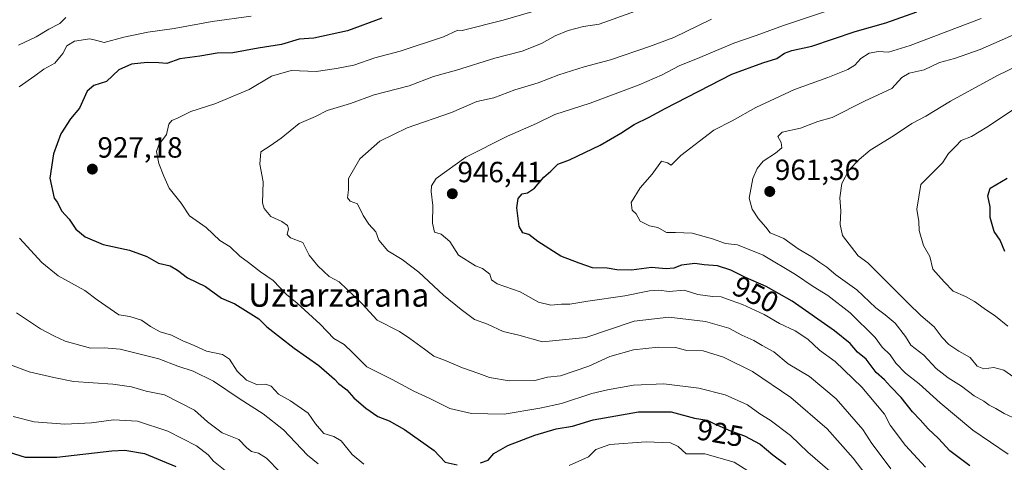
# Model space of a CAD drawing. Units: metres. Extents: x 658343 to 661812, y 4741820 to 4744212.
# Drawn here: x 660689 to 661026, y 4743847 to 4743998 of the extents above; entities that cross this region are included whole.
import ezdxf
from ezdxf.enums import TextEntityAlignment as Align

# ---------------------------------------------------------------- set-up
doc = ezdxf.new("R2010")
doc.units = ezdxf.units.M
doc.header["$MEASUREMENT"] = 0
for name, color, linetype, lineweight in [('Carátula', 7, 'Continuous', 5), ('Curva de nivel maestra', 36, 'Continuous', 30), ('Curva de nivel normal', 36, 'Continuous', 0), ('Punto de cota en terreno', 7, 'Continuous', 0), ('Rótulo de curva de nivel directora', 19, 'Continuous', 0), ('Rótulo de punto de cota en terreno', 19, 'Continuous', 0), ('Texto cartográfico', 19, 'Continuous', 0)]:
    doc.layers.add(name, color=color, linetype=linetype, lineweight=lineweight)
doc.styles.add('Arial', font='txt', dxfattribs={"height": 0.2})

# ---------------------------------------------------------------- blocks, each defined once
blk = doc.blocks.new('*U157')
at = {"layer": 'Curva de nivel normal', "color": 36, "linetype": 'Continuous', "lineweight": 0}
blk.add_polyline3d([(661027.8, 4743849.42, 955), (661015.63, 4743857.66, 955), (661004.45, 4743866.96, 955), (660997.26, 4743873.56, 955), (660992.58, 4743877.22, 955), (660989.32, 4743880.62, 955), (660987.32, 4743883.5, 955), (660984.6, 4743886.12, 955), (660982.26, 4743889.45, 955), (660973.66, 4743897.9, 955), (660965.98, 4743903.76, 955), (660960.99, 4743906.86, 955), (660954.98, 4743910.97, 955), (660943.86, 4743917.6, 955), (660935.11, 4743921.2, 955), (660930.99, 4743921.63, 955), (660926.5, 4743923.27, 955), (660919.5, 4743925.14, 955), (660913.8, 4743925.4, 955), (660910.76, 4743925.36, 955), (660907.82, 4743927.06, 955), (660904.92, 4743927.69, 955), (660901.69, 4743929.27, 955), (660900.33, 4743931.85, 955), (660899.03, 4743933.11, 955), (660898.61, 4743935.66, 955), (660901.71, 4743940.69, 955), (660905.87, 4743945.4, 955), (660909, 4743949.89, 955), (660911.06, 4743949.29, 955), (660912.39, 4743948.51, 955), (660915.67, 4743951.84, 955), (660927.01, 4743960.46, 955), (660933.29, 4743963.67, 955), (660941.3, 4743968.2, 955), (660954.56, 4743974.42, 955), (660966.02, 4743978.54, 955), (660972.87, 4743981.28, 955), (660975.28, 4743982.72, 955), (660977.33, 4743985.02, 955), (660980.15, 4743986.84, 955), (660983.32, 4743987.5, 955), (660986.78, 4743987.17, 955), (660994.16, 4743989.47, 955), (661018.5, 4743998.77, 955)], dxfattribs=at)
blk = doc.blocks.new('*U179')
at = {"layer": 'Curva de nivel normal', "color": 36, "linetype": 'Continuous', "lineweight": 0}
blk.add_polyline3d([(661027.69, 4743893.28, 970), (661023.42, 4743896.75, 970), (661019.51, 4743899.3, 970), (661016.28, 4743901.8, 970), (661013.19, 4743903.49, 970), (661008.98, 4743905.3, 970), (661005.82, 4743908.46, 970), (661001.98, 4743912.82, 970), (661000.94, 4743917.13, 970), (660998.8, 4743920.98, 970), (660997.29, 4743926.1, 970), (660997.14, 4743929.15, 970), (660996.5, 4743933.36, 970), (660997.83, 4743941.86, 970), (661005.26, 4743949.3, 970), (661007.36, 4743952.47, 970), (661009.89, 4743954.97, 970), (661011.68, 4743956.91, 970), (661015.17, 4743958.36, 970), (661020.5, 4743961.53, 970), (661033.42, 4743970.1, 970)], dxfattribs=at)
blk = doc.blocks.new('*U182')
at = {"layer": 'Curva de nivel normal', "color": 36, "linetype": 'Continuous', "lineweight": 0}
blk.add_polyline3d([(661032.77, 4743873.62, 965), (661026.3, 4743878.2, 965), (661022.85, 4743879.15, 965), (661019.5, 4743878.68, 965), (661017.17, 4743879.52, 965), (661014.76, 4743882.53, 965), (661010.87, 4743884.7, 965), (661007.48, 4743887, 965), (661005.18, 4743889.38, 965), (661002.46, 4743893.04, 965), (660997.89, 4743896.89, 965), (660993.51, 4743901.18, 965), (660979.71, 4743915.02, 965), (660976.35, 4743917.36, 965), (660971.05, 4743924.41, 965), (660970.18, 4743928.11, 965), (660970.44, 4743932.82, 965), (660970.1, 4743937.24, 965), (660970.8, 4743942.25, 965), (660973.19, 4743946.82, 965), (660976.78, 4743950.37, 965), (660980.5, 4743953.67, 965), (660988.5, 4743958.51, 965), (660994.84, 4743962.78, 965), (660999.56, 4743965.27, 965), (661008.01, 4743970.48, 965), (661024.1, 4743979.18, 965), (661031.47, 4743982.76, 965)], dxfattribs=at)
blk = doc.blocks.new('*U190')
at = {"layer": 'Curva de nivel normal', "color": 36, "linetype": 'Continuous', "lineweight": 0}
blk.add_polyline3d([(661030.81, 4743861.26, 960), (661026.37, 4743863.29, 960), (661023.54, 4743865.02, 960), (661021.31, 4743866.16, 960), (661019.42, 4743867.57, 960), (661016.15, 4743869.45, 960), (661011.76, 4743872.75, 960), (661007.27, 4743875.52, 960), (661003.17, 4743878.79, 960), (660998.89, 4743883.35, 960), (660994.43, 4743886.83, 960), (660992.66, 4743889.78, 960), (660989.08, 4743894.26, 960), (660985.7, 4743897.12, 960), (660982.42, 4743899.53, 960), (660975.98, 4743905.72, 960), (660968.72, 4743910.9, 960), (660965.62, 4743913.47, 960), (660963.22, 4743915.07, 960), (660960.57, 4743917.08, 960), (660955.82, 4743919.8, 960), (660950.94, 4743923.33, 960), (660946.3, 4743925.28, 960), (660944.74, 4743927.26, 960), (660942.24, 4743930.09, 960), (660940.06, 4743933.38, 960), (660939.05, 4743937.16, 960), (660940.31, 4743943.94, 960), (660941.8, 4743947.35, 960), (660943.88, 4743949.84, 960), (660948.06, 4743952.56, 960), (660950.22, 4743954.38, 960), (660950.06, 4743956.24, 960), (660948.94, 4743958.26, 960), (660950.36, 4743959.77, 960), (660956.7, 4743961.2, 960), (660962.55, 4743963.47, 960), (660967.5, 4743964.86, 960), (660978.58, 4743970.38, 960), (660987.89, 4743974.8, 960), (660991.38, 4743978.49, 960), (660993.89, 4743980.07, 960), (660999.02, 4743981.18, 960), (661004.24, 4743983.67, 960), (661009.36, 4743985.01, 960), (661018.16, 4743988.09, 960), (661036.14, 4743996.01, 960)], dxfattribs=at)
blk = doc.blocks.new('*U196')
at = {"layer": 'Curva de nivel normal', "color": 36, "linetype": 'Continuous', "lineweight": 0}
blk.add_polyline3d([(660876.84, 4744004.58, 930), (660854.8, 4743998.19, 930), (660840.8, 4743994.65, 930), (660839.25, 4743994.76, 930), (660834.34, 4743992.48, 930), (660819.5, 4743987.56, 930), (660810.84, 4743985.32, 930), (660803.65, 4743982.81, 930), (660797.76, 4743981.65, 930), (660790.74, 4743980.56, 930), (660782.25, 4743980.92, 930), (660775.51, 4743978.96, 930), (660767.87, 4743974.47, 930), (660756.06, 4743969.52, 930), (660747.81, 4743966.9, 930), (660743.5, 4743964.7, 930), (660741.31, 4743963.84, 930), (660740.25, 4743962.5, 930), (660739.54, 4743959.02, 930), (660736.86, 4743955.48, 930), (660736.08, 4743953.17, 930), (660736.85, 4743949.07, 930), (660738.54, 4743944.74, 930), (660740.42, 4743940.65, 930), (660744.57, 4743935.5, 930), (660747.35, 4743931.13, 930), (660753.13, 4743927.13, 930), (660757.78, 4743922.63, 930), (660761.25, 4743920.44, 930), (660764.64, 4743917.26, 930), (660767.54, 4743915.15, 930), (660771.65, 4743911.94, 930), (660776.04, 4743908.9, 930), (660780.55, 4743904.11, 930), (660784.27, 4743901.13, 930), (660792.17, 4743894.02, 930), (660796.82, 4743889.1, 930), (660800.33, 4743886.95, 930), (660803.13, 4743884.35, 930), (660808.1, 4743879.36, 930), (660816.77, 4743874.96, 930), (660824.17, 4743871.01, 930), (660829.67, 4743868.5, 930), (660836.5, 4743865.05, 930), (660843.99, 4743863.33, 930), (660855.11, 4743863.1, 930), (660867.4, 4743865.16, 930), (660874.84, 4743866.73, 930), (660885.17, 4743870.25, 930), (660890.5, 4743871.41, 930), (660899.5, 4743873.03, 930), (660909.84, 4743873.49, 930), (660921.84, 4743872, 930), (660930.84, 4743869.75, 930), (660938.47, 4743866.27, 930), (660942.7, 4743863.22, 930), (660946.26, 4743861.01, 930), (660953.2, 4743855.86, 930), (660959.12, 4743850.06, 930), (660966.71, 4743843.58, 930)], dxfattribs=at)
blk = doc.blocks.new('*U197')
at = {"layer": 'Curva de nivel normal', "color": 36, "linetype": 'Continuous', "lineweight": 0}
blk.add_polyline3d([(660987.6, 4743844.32, 940), (660984.3, 4743848.88, 940), (660981.05, 4743853.02, 940), (660978.04, 4743857.89, 940), (660968.85, 4743868.4, 940), (660959.79, 4743876.08, 940), (660952.48, 4743880.32, 940), (660947.46, 4743884.44, 940), (660943.54, 4743886.68, 940), (660940.68, 4743888.42, 940), (660936.5, 4743890.25, 940), (660932.16, 4743892.65, 940), (660924.12, 4743894.88, 940), (660911.5, 4743896.39, 940), (660899.67, 4743894.96, 940), (660883.17, 4743889.43, 940), (660868.28, 4743887.91, 940), (660860.16, 4743890.19, 940), (660854.79, 4743891.5, 940), (660849.46, 4743893.93, 940), (660844.96, 4743895.58, 940), (660840.46, 4743899.01, 940), (660834.36, 4743903.97, 940), (660825.97, 4743911.82, 940), (660820.24, 4743916.09, 940), (660815.32, 4743919.08, 940), (660812.26, 4743922.75, 940), (660811.21, 4743925.64, 940), (660808.77, 4743928.28, 940), (660806.88, 4743931.25, 940), (660804.94, 4743935.2, 940), (660802.42, 4743936.12, 940), (660801.48, 4743937.34, 940), (660801.8, 4743940.03, 940), (660801.78, 4743943.86, 940), (660805.67, 4743950.69, 940), (660812.62, 4743956.69, 940), (660821.96, 4743961.32, 940), (660837.14, 4743966.53, 940), (660845.82, 4743970.32, 940), (660851.58, 4743971.6, 940), (660858.82, 4743974.27, 940), (660866.75, 4743976.7, 940), (660873.84, 4743979.43, 940), (660882.61, 4743982.19, 940), (660891.59, 4743984.54, 940), (660904.94, 4743989.16, 940), (660913.26, 4743992.24, 940), (660926.22, 4743998.58, 940)], dxfattribs=at)
blk = doc.blocks.new('*U201')
at = {"layer": 'Curva de nivel normal', "color": 36, "linetype": 'Continuous', "lineweight": 0}
blk.add_polyline3d([(660964.84, 4744001, 945), (660950.84, 4743996.37, 945), (660941.5, 4743992.93, 945), (660933.76, 4743990.3, 945), (660922.2, 4743985.38, 945), (660915.09, 4743982.54, 945), (660909.31, 4743979.43, 945), (660901.4, 4743976.04, 945), (660884.62, 4743969.79, 945), (660872.5, 4743965.86, 945), (660866.19, 4743962.81, 945), (660856.24, 4743958.46, 945), (660842.01, 4743951.18, 945), (660831.86, 4743943.89, 945), (660830.25, 4743941.36, 945), (660830.14, 4743939.45, 945), (660830.76, 4743934.61, 945), (660830.58, 4743928.55, 945), (660831.32, 4743925.5, 945), (660833.55, 4743924.86, 945), (660836.56, 4743922.36, 945), (660839.49, 4743917.67, 945), (660845.31, 4743914, 945), (660847.73, 4743913.09, 945), (660850.29, 4743911.09, 945), (660850.78, 4743909.21, 945), (660852.8, 4743907.81, 945), (660860.68, 4743905.05, 945), (660866.87, 4743901.57, 945), (660871.17, 4743900.43, 945), (660874.84, 4743900.83, 945), (660877.63, 4743900.83, 945), (660883.78, 4743901.88, 945), (660896.52, 4743903.71, 945), (660904.88, 4743905.4, 945), (660908.14, 4743905.61, 945), (660911.63, 4743905.18, 945), (660916.84, 4743905.62, 945), (660921.5, 4743904.1, 945), (660926.5, 4743903.49, 945), (660929.5, 4743903.39, 945), (660932.91, 4743902.04, 945), (660936.77, 4743900.74, 945), (660944.18, 4743897.23, 945), (660949.49, 4743894.25, 945), (660954.84, 4743891.69, 945), (660959.2, 4743888.78, 945), (660963.18, 4743885.1, 945), (660968.51, 4743881.16, 945), (660977.62, 4743872.43, 945), (660985.45, 4743863.11, 945), (660987.39, 4743859.4, 945), (660992.66, 4743852.42, 945), (660999.44, 4743844.95, 945)], dxfattribs=at)
blk = doc.blocks.new('*U209')
at = {"layer": 'Curva de nivel normal', "color": 36, "linetype": 'Continuous', "lineweight": 0}
blk.add_polyline3d([(660900.17, 4744001.26, 935), (660887.72, 4743996.81, 935), (660882.31, 4743996.02, 935), (660877.11, 4743994.7, 935), (660872.67, 4743992.82, 935), (660867.89, 4743990.14, 935), (660861.3, 4743987.6, 935), (660851.91, 4743985.14, 935), (660838.84, 4743981.06, 935), (660830.94, 4743978.84, 935), (660822.56, 4743975.72, 935), (660810.6, 4743972.6, 935), (660802.5, 4743969.62, 935), (660794.5, 4743967.2, 935), (660790.5, 4743965.12, 935), (660784.98, 4743962.72, 935), (660778.76, 4743957.78, 935), (660774.98, 4743955.11, 935), (660771.84, 4743953.05, 935), (660771.52, 4743948.8, 935), (660772.64, 4743942.77, 935), (660772.41, 4743935.58, 935), (660773, 4743933.62, 935), (660775.28, 4743930.88, 935), (660779.04, 4743929.19, 935), (660780.94, 4743927.78, 935), (660781.28, 4743926.69, 935), (660780.85, 4743924.75, 935), (660782.02, 4743923.62, 935), (660786.14, 4743921.92, 935), (660788.42, 4743917.58, 935), (660791.32, 4743913.99, 935), (660795.16, 4743910.37, 935), (660798.62, 4743908.47, 935), (660806.57, 4743900.89, 935), (660811.62, 4743895.36, 935), (660819.32, 4743891.46, 935), (660822.81, 4743889.11, 935), (660827.92, 4743885.41, 935), (660831.08, 4743883, 935), (660834.74, 4743881.59, 935), (660840.84, 4743879.02, 935), (660846.46, 4743877.11, 935), (660850.17, 4743875.74, 935), (660856.82, 4743874.56, 935), (660865.67, 4743874.7, 935), (660870.04, 4743875.77, 935), (660874.46, 4743876.31, 935), (660884.13, 4743879.59, 935), (660891.36, 4743882.9, 935), (660899.43, 4743885.12, 935), (660907.89, 4743886.12, 935), (660913.84, 4743885.96, 935), (660917.74, 4743884.96, 935), (660923.33, 4743884.78, 935), (660930.31, 4743882.61, 935), (660940.2, 4743877.78, 935), (660953.33, 4743868.79, 935), (660965.78, 4743858.14, 935), (660974.66, 4743848.03, 935), (660979.09, 4743842.22, 935)], dxfattribs=at)
blk = doc.blocks.new('*U222')
at = {"layer": 'Curva de nivel maestra', "color": 36, "linetype": 'Continuous', "lineweight": 30}
blk.add_polyline3d([(661014.68, 4743845.43, 950), (661007.84, 4743850.6, 950), (661003.89, 4743854.82, 950), (661000.41, 4743858.12, 950), (660997.66, 4743861.18, 950), (660995, 4743863.9, 950), (660991.15, 4743868.88, 950), (660987.42, 4743872.57, 950), (660985.38, 4743874.91, 950), (660982.6, 4743877.37, 950), (660979.13, 4743881.98, 950), (660976.13, 4743884.32, 950), (660973.68, 4743887.32, 950), (660968.34, 4743891.71, 950), (660953.83, 4743901.81, 950), (660944.93, 4743906.93, 950), (660937.78, 4743909.93, 950), (660932.78, 4743912.46, 950), (660928.22, 4743913.94, 950), (660923.69, 4743914.36, 950), (660920.49, 4743914.77, 950), (660915.87, 4743914.24, 950), (660913.31, 4743913.17, 950), (660910.69, 4743912.89, 950), (660905.64, 4743913.42, 950), (660898.76, 4743912.53, 950), (660893.7, 4743912.62, 950), (660890.48, 4743913.17, 950), (660885.42, 4743913.34, 950), (660880.82, 4743914.92, 950), (660874.53, 4743917.31, 950), (660866.71, 4743922.26, 950), (660863.61, 4743924.7, 950), (660861.51, 4743925.26, 950), (660860.32, 4743927.49, 950), (660859.52, 4743933.88, 950), (660859.99, 4743937.03, 950), (660861.29, 4743938.66, 950), (660863.17, 4743938.97, 950), (660865.49, 4743940.65, 950), (660868.79, 4743944.38, 950), (660871.16, 4743946.48, 950), (660873.5, 4743948.88, 950), (660877.5, 4743950.29, 950), (660887.98, 4743955.31, 950), (660895.08, 4743959.44, 950), (660899.65, 4743962.39, 950), (660904.84, 4743964.92, 950), (660910.35, 4743967.96, 950), (660933.17, 4743979.65, 950), (660943.79, 4743983.56, 950), (660948.54, 4743985.04, 950), (660951.17, 4743986.88, 950), (660953.68, 4743987.82, 950), (660960.56, 4743989.28, 950), (660975.35, 4743994.35, 950), (660985.84, 4743997.32, 950), (660996.5, 4744001.07, 950)], dxfattribs=at)
blk = doc.blocks.new('*U228')
at = {"layer": 'Curva de nivel maestra', "color": 36, "linetype": 'Continuous', "lineweight": 30}
blk.add_polyline3d([(661026.64, 4743918.86, 975), (661025.04, 4743922.79, 975), (661022.96, 4743925.71, 975), (661021.6, 4743930.51, 975), (661021.67, 4743934.18, 975), (661020.81, 4743937.95, 975), (661021.64, 4743940.65, 975), (661027.44, 4743943.98, 975)], dxfattribs=at)
blk = doc.blocks.new('5PATER')
at = {"layer": 'Carátula', "linetype": 'Continuous', "lineweight": 5}
h = blk.add_hatch(color=250, dxfattribs=at)
edge = h.paths.add_edge_path()
edge.add_ellipse((0, 0.01), major_axis=(-1.33, -1.34), ratio=0.999422, start_angle=0, end_angle=360)

msp = doc.modelspace()

# ---------------------------------------------------------------- linework, layer by layer
at = {"layer": 'Curva de nivel maestra', "color": 36, "linetype": 'Continuous', "lineweight": 30}
for points in [[(660813.23, 4743998.92, 925), (660801.51, 4743994.53, 925), (660789.92, 4743992.06, 925), (660784.94, 4743991.72, 925), (660778.84, 4743989.89, 925), (660770.84, 4743988.58, 925), (660762.17, 4743987.02, 925), (660756.84, 4743986.88, 925), (660750.9, 4743985.8, 925), (660744.11, 4743984.99, 925), (660739.57, 4743983.32, 925), (660736.84, 4743983.56, 925), (660732.84, 4743983.68, 925), (660727.5, 4743983.06, 925), (660723.17, 4743981.21, 925), (660718.98, 4743977.22, 925), (660714.62, 4743975.8, 925), (660712.32, 4743973.82, 925), (660709.65, 4743968.02, 925), (660706.57, 4743964.41, 925), (660703.33, 4743959.23, 925), (660700.79, 4743952.41, 925), (660699.56, 4743944.02, 925), (660701.07, 4743937.19, 925), (660702.14, 4743935.66, 925), (660703.53, 4743932.84, 925), (660706.12, 4743929.92, 925), (660708.5, 4743926.53, 925), (660711.69, 4743923.92, 925), (660717.86, 4743921.23, 925), (660726.84, 4743919.39, 925), (660732.82, 4743917.14, 925), (660736.77, 4743914.83, 925), (660740.74, 4743913.92, 925), (660743.3, 4743912.51, 925), (660746.67, 4743909.86, 925), (660752.82, 4743906.84, 925), (660758.3, 4743902.86, 925), (660762.86, 4743900.97, 925), (660771.07, 4743895.77, 925), (660773.87, 4743893.1, 925), (660783.18, 4743885.7, 925), (660791.68, 4743879.76, 925), (660796.99, 4743875.07, 925), (660798.44, 4743873.62, 925), (660801.28, 4743871.46, 925), (660803.64, 4743868.72, 925), (660807.73, 4743865.16, 925), (660811.94, 4743862.36, 925), (660815.8, 4743860.81, 925), (660821.04, 4743857.87, 925), (660831.16, 4743850.66, 925), (660834.95, 4743846.66, 925), (660839.04, 4743845.7, 925)], [(660847, 4743846.44, 925), (660849.72, 4743847.38, 925), (660851.58, 4743849.61, 925), (660856.38, 4743852.36, 925), (660865.68, 4743855.93, 925), (660872.99, 4743858.07, 925), (660878.58, 4743858.99, 925), (660885.62, 4743861.13, 925), (660901.12, 4743863.97, 925), (660912.34, 4743863.9, 925), (660920.4, 4743861.79, 925), (660924.69, 4743861.02, 925), (660927.24, 4743859.8, 925), (660932.69, 4743857.43, 925), (660937.5, 4743855.72, 925), (660942.84, 4743852.85, 925), (660947.17, 4743849.23, 925), (660951.61, 4743845.83, 925)], [(660681.84, 4743851.21, 900), (660691.09, 4743848.32, 900), (660701.9, 4743848.35, 900), (660720.74, 4743850.59, 900), (660725.27, 4743850.78, 900), (660731.93, 4743849.68, 900), (660742.65, 4743845.2, 900)]]:
    msp.add_polyline3d(points, dxfattribs=at)
at = {"layer": 'Curva de nivel normal', "color": 36, "linetype": 'Continuous', "lineweight": 0}
for points in [[(660704.99, 4743999.11, 915), (660702.92, 4743997.06, 915), (660699.19, 4743995.15, 915), (660694.84, 4743992.49, 915), (660688.84, 4743989.62, 915)], [(660768.5, 4743999.51, 920), (660755.15, 4743997.68, 920), (660742.1, 4743995.31, 920), (660733.09, 4743994.09, 920), (660724.91, 4743992.42, 920), (660718.18, 4743990.52, 920), (660715.61, 4743991.25, 920), (660713.23, 4743991.76, 920), (660708, 4743991.02, 920), (660705.36, 4743989.39, 920), (660703.98, 4743986.77, 920), (660701.25, 4743983.44, 920), (660697.48, 4743981.36, 920), (660694.38, 4743979.1, 920), (660688.98, 4743975.35, 920)], [(660689.17, 4743923.47, 920), (660696.83, 4743915.11, 920), (660702.42, 4743910.59, 920), (660711.48, 4743905.52, 920), (660715.79, 4743902.31, 920), (660723.23, 4743897.12, 920), (660726.96, 4743896.57, 920), (660730.92, 4743895.37, 920), (660733.98, 4743893.13, 920), (660737.29, 4743891.31, 920), (660741.17, 4743890.22, 920), (660745.14, 4743888.29, 920), (660748.97, 4743886.67, 920), (660753.18, 4743884.7, 920), (660758.69, 4743883.54, 920), (660761.09, 4743881.94, 920), (660763.65, 4743877.83, 920), (660766.88, 4743874.73, 920), (660770.71, 4743873.23, 920), (660773.47, 4743873.35, 920), (660775.35, 4743872.66, 920), (660777.88, 4743869.98, 920), (660781.92, 4743867.67, 920), (660787.97, 4743863.41, 920), (660790.51, 4743859.84, 920), (660793.34, 4743856.52, 920), (660796.8, 4743855.5, 920), (660799.34, 4743853.96, 920), (660803.13, 4743849.32, 920), (660807.12, 4743845.97, 920)], [(660688.18, 4743897.85, 915), (660696.36, 4743892.35, 915), (660700.88, 4743890.01, 915), (660704.8, 4743888.11, 915), (660713.52, 4743885.76, 915), (660718.17, 4743885.9, 915), (660723.68, 4743885.36, 915), (660736.84, 4743882.1, 915), (660743.38, 4743879.56, 915), (660748.67, 4743877.9, 915), (660755.57, 4743874.42, 915), (660764.34, 4743868.52, 915), (660772.66, 4743863.26, 915), (660779.52, 4743857.73, 915), (660787.76, 4743849.08, 915), (660791.43, 4743846.06, 915)], [(660681.09, 4743881.85, 910), (660692.42, 4743877.63, 910), (660700.93, 4743875.66, 910), (660707.67, 4743874.37, 910), (660721.08, 4743873.44, 910), (660727.49, 4743872.52, 910), (660732.53, 4743871.01, 910), (660738.76, 4743869.75, 910), (660749.13, 4743864.54, 910), (660753.54, 4743860.53, 910), (660758.52, 4743856.7, 910), (660764.24, 4743854.42, 910), (660767, 4743851.52, 910), (660768.6, 4743850.27, 910), (660771.01, 4743849.78, 910), (660773.73, 4743848.06, 910), (660778.38, 4743843.25, 910)], [(660686.98, 4743862.3, 905), (660694.17, 4743860.44, 905), (660704.67, 4743859.73, 905), (660713.83, 4743860.16, 905), (660721.34, 4743861.15, 905), (660729.62, 4743860.68, 905), (660739.98, 4743857.3, 905), (660749.76, 4743852.21, 905), (660753.72, 4743849.12, 905), (660755.58, 4743846.96, 905), (660759.59, 4743843.77, 905)], [(660877.36, 4743845.48, 920), (660884.02, 4743848.53, 920), (660886.53, 4743850.97, 920), (660891.34, 4743852.77, 920), (660903.84, 4743853.6, 920), (660912.09, 4743853.25, 920), (660914.78, 4743852, 920), (660917.51, 4743849.57, 920), (660923.86, 4743849.55, 920), (660933.89, 4743846.62, 920), (660943.84, 4743840.35, 920)]]:
    msp.add_polyline3d(points, dxfattribs=at)

# ---------------------------------------------------------------- block references
at = {"layer": 'Curva de nivel maestra', "color": 36, "linetype": 'Continuous', "lineweight": 30}
for name in ['*U222', '*U228']:
    msp.add_blockref(name, (0, 0), dxfattribs=at)
at = {"layer": 'Curva de nivel normal', "color": 36, "linetype": 'Continuous', "lineweight": 0}
for name in ['*U196', '*U209', '*U197', '*U201', '*U157', '*U190', '*U182', '*U179']:
    msp.add_blockref(name, (0, 0), dxfattribs=at)
at = {"layer": 'Punto de cota en terreno', "linetype": 'Continuous', "lineweight": 0}
for p in [(660714.1, 4743947.12, 927.18), (660837.39, 4743938.68, 946.41), (660946.12, 4743939.45, 961.36)]:
    msp.add_blockref('5PATER', p, dxfattribs=at)

# ---------------------------------------------------------------- texts
at = {"layer": 'Rótulo de curva de nivel directora', "color": 19, "linetype": 'Continuous', "lineweight": 0, "style": 'Arial'}
for s, rotation, p in [('950', -26.8395, (660941.3, 4743904.2)), ('925', -10.1755, (660929.16, 4743856.63))]:
    msp.add_text(s, height=7, rotation=rotation, dxfattribs=at).set_placement(p, align=Align.MIDDLE_CENTER)
at = {"layer": 'Rótulo de punto de cota en terreno', "color": 19, "linetype": 'Continuous', "lineweight": 0, "style": 'Arial'}
for s, p in [('927,18', (660715.86, 4743948.88)), ('946,41', (660839.15, 4743940.44)), ('961,36', (660947.88, 4743941.21))]:
    msp.add_text(s, height=7, dxfattribs=at).set_placement(p, align=Align.BOTTOM_LEFT)
at = {"layer": 'Texto cartográfico', "color": 19, "linetype": 'Continuous', "lineweight": 0, "style": 'Arial'}
msp.add_text('Uztarzarana', height=8, dxfattribs=at).set_placement((660798.49, 4743903.96), align=Align.MIDDLE_CENTER)

doc.saveas('drawing.dxf')
